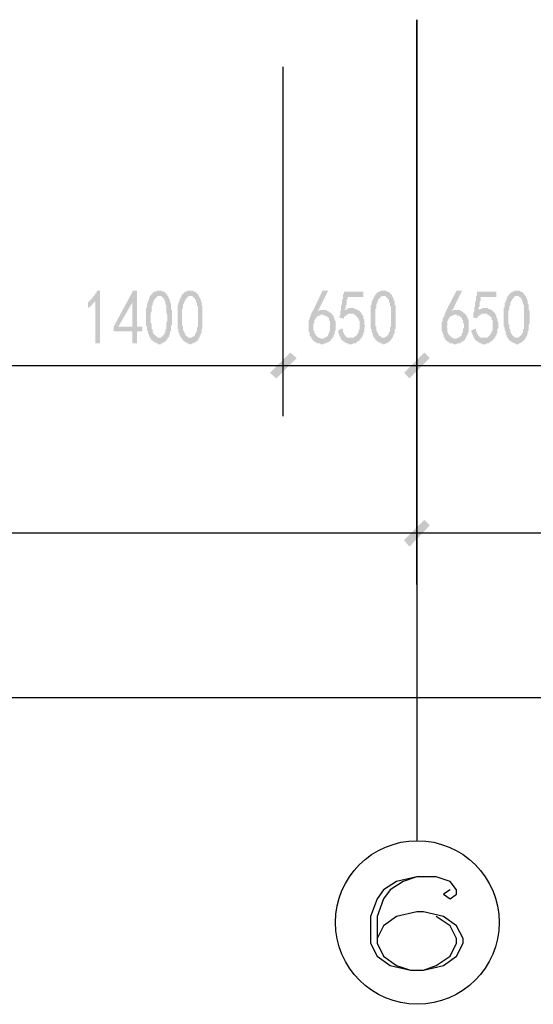
# Model space of a CAD drawing. Extents: x 24885 to 105697, y -3406 to 212186.
# Drawn here: x 75463 to 77966, y -3406 to 1390 of the extents above; entities that cross this region are included whole.
import ezdxf

# ---------------------------------------------------------------- set-up
doc = ezdxf.new("R2010")
doc.units = 0
doc.header["$LTSCALE"] = 1000
doc.header["$MEASUREMENT"] = 0
doc.layers.add('PDF_AXIS', color=7, linetype='Continuous')
doc.layers.add('PDF_PUB_DIM', color=3, linetype='Continuous')

msp = doc.modelspace()

# ---------------------------------------------------------------- hatches: boundary and pattern name
at = {"layer": 'PDF_PUB_DIM', "transparency": 33554559}
for points in [[(75831.1, 20.8), (75831.1, 16.3), (75826.6, 16.3), (75826.6, 11.8), (75822.1, 11.8), (75822.1, 7.3), (75817.6, 7.3), (75817.6, 2.8), (75813.1, -1.7), (75813.1, -1.7), (75808.6, -6.3), (75808.6, -6.3), (75804.1, -10.8), (75804.1, -10.8), (75799.6, -10.8), (75795.1, -15.3), (75795.1, -15.3), (75795.1, -19.8), (75795.1, 11.8), (75795.1, 11.8), (75799.6, 16.3), (75799.6, 16.3), (75804.1, 20.8), (75804.1, 20.8), (75808.6, 25.3), (75808.6, 25.3), (75813.1, 29.8), (75813.1, 29.8), (75817.6, 34.3), (75817.6, 38.8), (75822.1, 38.8), (75822.1, 43.3), (75826.6, 43.3), (75826.6, 47.8), (75831.1, 52.3), (75831.1, 52.3), (75831.1, 56.8), (75835.6, 56.8), (75835.6, 61.3), (75840.1, 65.8), (75840.1, 65.8), (75840.1, 70.3), (75853.6, 70.3), (75853.6, -186.4), (75831.1, -186.4)], [(77033.5, -114.3), (77038, -118.8), (77038, -123.3), (77038, -127.8), (77038, -132.3), (77042.5, -136.8), (77042.5, -141.4), (77042.5, -141.4), (77047, -145.9), (77047, -145.9), (77051.5, -150.4), (77051.5, -150.4), (77051.5, -154.9), (77056, -154.9), (77056, -159.4), (77060.5, -159.4), (77060.5, -159.4), (77065, -159.4), (77065, -159.4), (77069.5, -159.4), (77074, -159.4), (77078.5, -159.4), (77078.5, -159.4), (77083, -159.4), (77087.5, -159.4), (77087.5, -159.4), (77092, -159.4), (77092, -154.9), (77096.5, -154.9), (77096.5, -154.9), (77101, -150.4), (77101, -150.4), (77105.5, -145.9), (77105.5, -145.9), (77110, -141.4), (77110, -136.8), (77110, -136.8), (77114.5, -132.3), (77114.5, -127.8), (77114.5, -127.8), (77114.5, -123.3), (77114.5, -123.3), (77119, -118.8), (77119, -114.3), (77119, -109.8), (77119, -105.3), (77119, -105.3), (77119, -100.8), (77119, -96.3), (77119, -96.3), (77119, -91.8), (77119, -87.3), (77119, -82.8), (77119, -78.3), (77114.5, -73.8), (77114.5, -73.8), (77114.5, -69.3), (77114.5, -64.8), (77110, -64.8), (77110, -60.3), (77110, -60.3), (77105.5, -55.8), (77105.5, -55.8), (77101, -51.3), (77101, -51.3), (77096.5, -46.8), (77096.5, -46.8), (77092, -46.8), (77092, -42.3), (77087.5, -42.3), (77087.5, -42.3), (77083, -42.3), (77078.5, -42.3), (77078.5, -42.3), (77074, -42.3), (77069.5, -42.3), (77069.5, -42.3), (77065, -42.3), (77060.5, -46.8), (77060.5, -46.8), (77056, -46.8), (77056, -51.3), (77051.5, -51.3), (77047, -55.8), (77047, -55.8), (77042.5, -60.3), (77042.5, -60.3), (77042.5, -64.8), (77038, -64.8), (77020, -60.3), (77020, -60.3), (77020, -60.3), (77020, -60.3), (77020, -60.3), (77020, -55.8), (77020, -55.8), (77020, -55.8), (77020, -51.3), (77024.5, -51.3), (77024.5, -46.8), (77024.5, -46.8), (77024.5, -42.3), (77024.5, -37.8), (77024.5, -37.8), (77024.5, -33.3), (77024.5, -28.8), (77024.5, -28.8), (77029, -24.3), (77029, -19.8), (77029, -15.3), (77029, -10.8), (77029, -6.3), (77029, -1.7), (77033.5, 2.8), (77033.5, 7.3), (77033.5, 11.8), (77033.5, 20.8), (77033.5, 25.3), (77038, 29.8), (77038, 38.8), (77038, 43.3), (77038, 47.8), (77042.5, 56.8), (77042.5, 61.3), (77042.5, 65.8), (77137.1, 65.8), (77137.1, 38.8), (77060.5, 38.8), (77060.5, 34.3), (77060.5, 29.8), (77056, 25.3), (77056, 20.8), (77056, 16.3), (77056, 11.8), (77056, 7.3), (77056, 2.8), (77056, 2.8), (77051.5, -1.7), (77051.5, -6.3), (77051.5, -10.8), (77051.5, -10.8), (77051.5, -15.3), (77051.5, -19.8), (77047, -19.8), (77047, -24.3), (77047, -24.3), (77051.5, -24.3), (77056, -19.8), (77056, -19.8), (77060.5, -19.8), (77065, -19.8), (77065, -15.3), (77069.5, -15.3), (77074, -15.3), (77074, -15.3), (77078.5, -15.3), (77078.5, -15.3), (77083, -15.3), (77083, -15.3), (77087.5, -15.3), (77092, -15.3), (77092, -15.3), (77096.5, -19.8), (77101, -19.8), (77101, -19.8), (77105.5, -19.8), (77105.5, -24.3), (77110, -24.3), (77110, -24.3), (77114.5, -24.3), (77114.5, -28.8), (77119, -28.8), (77123.5, -33.3), (77123.5, -33.3), (77128, -37.8), (77128, -37.8), (77128, -42.3), (77132.5, -46.8), (77132.5, -46.8), (77132.5, -51.3), (77137.1, -51.3), (77137.1, -55.8), (77137.1, -60.3), (77137.1, -64.8), (77141.6, -69.3), (77141.6, -69.3), (77141.6, -73.8), (77141.6, -73.8), (77141.6, -78.3), (77141.6, -82.8), (77141.6, -82.8), (77141.6, -87.3), (77141.6, -91.8), (77141.6, -96.3), (77146.1, -100.8), (77146.1, -105.3), (77146.1, -105.3), (77141.6, -109.8), (77141.6, -114.3), (77141.6, -114.3), (77141.6, -118.8), (77141.6, -123.3), (77141.6, -127.8), (77141.6, -132.3), (77137.1, -132.3), (77137.1, -136.8), (77137.1, -141.4), (77137.1, -145.9), (77132.5, -150.4), (77132.5, -150.4), (77132.5, -154.9), (77128, -159.4), (77128, -159.4), (77128, -163.9), (77123.5, -163.9), (77123.5, -168.4), (77119, -168.4), (77119, -172.9), (77114.5, -172.9), (77110, -177.4), (77110, -177.4), (77105.5, -181.9), (77105.5, -181.9), (77101, -181.9), (77101, -186.4), (77096.5, -186.4), (77092, -186.4), (77092, -186.4), (77087.5, -186.4), (77083, -190.9), (77083, -190.9), (77078.5, -190.9), (77074, -190.9), (77074, -190.9), (77069.5, -190.9), (77065, -190.9), (77065, -186.4), (77060.5, -186.4), (77056, -186.4), (77056, -186.4), (77051.5, -186.4), (77051.5, -181.9), (77047, -181.9), (77042.5, -177.4), (77042.5, -177.4), (77038, -177.4), (77038, -172.9), (77038, -172.9), (77033.5, -172.9), (77033.5, -168.4), (77029, -168.4), (77029, -163.9), (77029, -163.9), (77024.5, -159.4), (77024.5, -154.9), (77024.5, -154.9), (77020, -150.4), (77020, -145.9), (77020, -141.4), (77015.5, -136.8), (77015.5, -136.8), (77015.5, -132.3), (77015.5, -127.8), (77015.5, -123.3)], [(77686.5, -114.3), (77686.5, -118.8), (77686.5, -123.3), (77686.5, -127.8), (77691, -132.3), (77691, -136.8), (77691, -141.4), (77695.5, -141.4), (77695.5, -145.9), (77695.5, -145.9), (77700, -150.4), (77700, -150.4), (77704.5, -154.9), (77704.5, -154.9), (77709, -159.4), (77709, -159.4), (77713.5, -159.4), (77713.5, -159.4), (77718, -159.4), (77722.5, -159.4), (77722.5, -159.4), (77727, -159.4), (77731.5, -159.4), (77731.5, -159.4), (77736, -159.4), (77736, -159.4), (77740.5, -159.4), (77745, -154.9), (77745, -154.9), (77745, -154.9), (77749.5, -150.4), (77749.5, -150.4), (77754, -145.9), (77754, -145.9), (77758.5, -141.4), (77758.5, -136.8), (77763, -136.8), (77763, -132.3), (77763, -127.8), (77763, -127.8), (77767.5, -123.3), (77767.5, -123.3), (77767.5, -118.8), (77767.5, -114.3), (77767.5, -109.8), (77767.5, -105.3), (77767.5, -105.3), (77767.5, -100.8), (77767.5, -96.3), (77767.5, -96.3), (77767.5, -91.8), (77767.5, -87.3), (77767.5, -82.8), (77767.5, -78.3), (77767.5, -73.8), (77763, -73.8), (77763, -69.3), (77763, -64.8), (77763, -64.8), (77763, -60.3), (77758.5, -60.3), (77758.5, -55.8), (77754, -55.8), (77754, -51.3), (77749.5, -51.3), (77745, -46.8), (77745, -46.8), (77740.5, -46.8), (77740.5, -42.3), (77736, -42.3), (77736, -42.3), (77731.5, -42.3), (77731.5, -42.3), (77727, -42.3), (77722.5, -42.3), (77722.5, -42.3), (77718, -42.3), (77713.5, -42.3), (77713.5, -46.8), (77709, -46.8), (77704.5, -46.8), (77704.5, -51.3), (77700, -51.3), (77700, -55.8), (77695.5, -55.8), (77695.5, -60.3), (77691, -60.3), (77691, -64.8), (77691, -64.8), (77668.4, -60.3), (77668.4, -60.3), (77668.4, -60.3), (77668.4, -60.3), (77672.9, -60.3), (77672.9, -55.8), (77672.9, -55.8), (77672.9, -55.8), (77672.9, -51.3), (77672.9, -51.3), (77672.9, -46.8), (77672.9, -46.8), (77672.9, -42.3), (77672.9, -37.8), (77672.9, -37.8), (77677.5, -33.3), (77677.5, -28.8), (77677.5, -28.8), (77677.5, -24.3), (77677.5, -19.8), (77677.5, -15.3), (77677.5, -10.8), (77682, -6.3), (77682, -1.7), (77682, 2.8), (77682, 7.3), (77682, 11.8), (77686.5, 20.8), (77686.5, 25.3), (77686.5, 29.8), (77686.5, 38.8), (77686.5, 43.3), (77691, 47.8), (77691, 56.8), (77691, 61.3), (77691, 65.8), (77785.5, 65.8), (77785.5, 38.8), (77709, 38.8), (77709, 34.3), (77709, 29.8), (77709, 25.3), (77709, 20.8), (77704.5, 16.3), (77704.5, 11.8), (77704.5, 7.3), (77704.5, 2.8), (77704.5, 2.8), (77704.5, -1.7), (77704.5, -6.3), (77700, -10.8), (77700, -10.8), (77700, -15.3), (77700, -19.8), (77700, -19.8), (77700, -24.3), (77700, -24.3), (77700, -24.3), (77704.5, -19.8), (77709, -19.8), (77709, -19.8), (77713.5, -19.8), (77718, -15.3), (77718, -15.3), (77722.5, -15.3), (77722.5, -15.3), (77727, -15.3), (77731.5, -15.3), (77731.5, -15.3), (77736, -15.3), (77736, -15.3), (77740.5, -15.3), (77745, -15.3), (77745, -19.8), (77749.5, -19.8), (77754, -19.8), (77754, -19.8), (77758.5, -24.3), (77758.5, -24.3), (77763, -24.3), (77763, -24.3), (77767.5, -28.8), (77767.5, -28.8), (77772, -33.3), (77772, -33.3), (77776.5, -37.8), (77776.5, -37.8), (77781, -42.3), (77781, -46.8), (77781, -46.8), (77785.5, -51.3), (77785.5, -51.3), (77785.5, -55.8), (77785.5, -60.3), (77790, -64.8), (77790, -69.3), (77790, -69.3), (77790, -73.8), (77790, -73.8), (77790, -78.3), (77794.5, -82.8), (77794.5, -82.8), (77794.5, -87.3), (77794.5, -91.8), (77794.5, -96.3), (77794.5, -100.8), (77794.5, -105.3), (77794.5, -105.3), (77794.5, -109.8), (77794.5, -114.3), (77794.5, -114.3), (77790, -118.8), (77790, -123.3), (77790, -127.8), (77790, -132.3), (77790, -132.3), (77790, -136.8), (77785.5, -141.4), (77785.5, -145.9), (77785.5, -150.4), (77781, -150.4), (77781, -154.9), (77781, -159.4), (77776.5, -159.4), (77776.5, -163.9), (77772, -163.9), (77772, -168.4), (77767.5, -168.4), (77767.5, -172.9), (77763, -172.9), (77763, -177.4), (77758.5, -177.4), (77758.5, -181.9), (77754, -181.9), (77749.5, -181.9), (77749.5, -186.4), (77745, -186.4), (77745, -186.4), (77740.5, -186.4), (77736, -186.4), (77736, -190.9), (77731.5, -190.9), (77727, -190.9), (77727, -190.9), (77722.5, -190.9), (77718, -190.9), (77718, -190.9), (77713.5, -186.4), (77709, -186.4), (77709, -186.4), (77704.5, -186.4), (77704.5, -186.4), (77700, -181.9), (77695.5, -181.9), (77695.5, -177.4), (77691, -177.4), (77691, -177.4), (77686.5, -172.9), (77686.5, -172.9), (77686.5, -172.9), (77682, -168.4), (77682, -168.4), (77677.5, -163.9), (77677.5, -163.9), (77677.5, -159.4), (77672.9, -154.9), (77672.9, -154.9), (77672.9, -150.4), (77668.4, -145.9), (77668.4, -141.4), (77668.4, -136.8), (77668.4, -136.8), (77663.9, -132.3), (77663.9, -127.8), (77663.9, -123.3)]]:
    msp.add_hatch(color=7, dxfattribs=at).paths.add_polyline_path(points)
h = msp.add_hatch(color=7, dxfattribs=at)
h.paths.add_polyline_path([(76011.2, -127.8), (75921.1, -127.8), (75921.1, -105.3), (76015.7, 70.3), (76033.7, 70.3), (76033.7, -105.3), (76060.8, -105.3), (76060.8, -127.8), (76033.7, -127.8), (76033.7, -186.4), (76011.2, -186.4)], flags=0)
h.paths.add_polyline_path([(76011.2, -105.3), (76011.2, 11.8), (75943.7, -105.3)], flags=0)
h = msp.add_hatch(color=7, dxfattribs=at)
h.paths.add_polyline_path([(76078.8, -42.3), (76078.8, -37.8), (76078.8, -33.3), (76078.8, -28.8), (76078.8, -24.3), (76078.8, -19.8), (76078.8, -19.8), (76078.8, -15.3), (76083.3, -10.8), (76083.3, -6.3), (76083.3, -1.7), (76083.3, 2.8), (76083.3, 2.8), (76083.3, 7.3), (76087.8, 11.8), (76087.8, 11.8), (76087.8, 16.3), (76087.8, 20.8), (76087.8, 20.8), (76092.3, 25.3), (76092.3, 29.8), (76092.3, 34.3), (76096.8, 34.3), (76096.8, 38.8), (76096.8, 43.3), (76101.3, 43.3), (76101.3, 47.8), (76105.8, 52.3), (76105.8, 52.3), (76110.3, 56.8), (76110.3, 56.8), (76110.3, 56.8), (76114.8, 61.3), (76114.8, 61.3), (76119.3, 65.8), (76123.8, 65.8), (76123.8, 65.8), (76128.3, 65.8), (76128.3, 70.3), (76132.8, 70.3), (76137.3, 70.3), (76137.3, 70.3), (76141.8, 70.3), (76146.3, 70.3), (76146.3, 70.3), (76150.8, 70.3), (76155.3, 70.3), (76155.3, 70.3), (76159.8, 65.8), (76159.8, 65.8), (76164.3, 65.8), (76168.8, 65.8), (76168.8, 61.3), (76173.3, 61.3), (76173.3, 56.8), (76177.8, 56.8), (76177.8, 52.3), (76182.3, 52.3), (76182.3, 47.8), (76182.3, 43.3), (76186.8, 43.3), (76186.8, 38.8), (76186.8, 34.3), (76191.3, 34.3), (76191.3, 29.8), (76191.3, 25.3), (76195.9, 20.8), (76195.9, 20.8), (76195.9, 16.3), (76195.9, 11.8), (76200.4, 7.3), (76200.4, 2.8), (76200.4, -1.7), (76200.4, -1.7), (76200.4, -6.3), (76200.4, -6.3), (76200.4, -10.8), (76200.4, -15.3), (76200.4, -19.8), (76200.4, -19.8), (76204.9, -24.3), (76204.9, -28.8), (76204.9, -33.3), (76204.9, -37.8), (76204.9, -37.8), (76204.9, -42.3), (76204.9, -46.8), (76204.9, -51.3), (76204.9, -55.8), (76204.9, -60.3), (76204.9, -64.8), (76204.9, -69.3), (76204.9, -73.8), (76204.9, -73.8), (76204.9, -78.3), (76204.9, -82.8), (76204.9, -87.3), (76204.9, -91.8), (76204.9, -96.3), (76200.4, -100.8), (76200.4, -105.3), (76200.4, -109.8), (76200.4, -109.8), (76200.4, -114.3), (76200.4, -118.8), (76200.4, -123.3), (76200.4, -127.8), (76195.9, -127.8), (76195.9, -132.3), (76195.9, -136.8), (76195.9, -141.4), (76195.9, -141.4), (76191.3, -145.9), (76191.3, -145.9), (76191.3, -150.4), (76191.3, -154.9), (76186.8, -159.4), (76186.8, -159.4), (76182.3, -163.9), (76182.3, -168.4), (76177.8, -168.4), (76177.8, -172.9), (76177.8, -172.9), (76173.3, -177.4), (76168.8, -177.4), (76168.8, -181.9), (76164.3, -181.9), (76164.3, -181.9), (76159.8, -186.4), (76159.8, -186.4), (76155.3, -186.4), (76150.8, -186.4), (76150.8, -190.9), (76146.3, -190.9), (76146.3, -190.9), (76141.8, -190.9), (76137.3, -190.9), (76137.3, -186.4), (76132.8, -186.4), (76128.3, -186.4), (76128.3, -186.4), (76123.8, -181.9), (76123.8, -181.9), (76119.3, -181.9), (76119.3, -181.9), (76114.8, -177.4), (76114.8, -177.4), (76110.3, -172.9), (76105.8, -172.9), (76105.8, -168.4), (76101.3, -168.4), (76101.3, -163.9), (76101.3, -159.4), (76096.8, -159.4), (76096.8, -154.9), (76096.8, -154.9), (76092.3, -150.4), (76092.3, -150.4), (76092.3, -145.9), (76092.3, -141.4), (76087.8, -141.4), (76087.8, -136.8), (76087.8, -132.3), (76087.8, -127.8), (76083.3, -123.3), (76083.3, -123.3), (76083.3, -118.8), (76083.3, -114.3), (76083.3, -109.8), (76083.3, -105.3), (76083.3, -105.3), (76078.8, -100.8), (76078.8, -100.8), (76078.8, -96.3), (76078.8, -91.8), (76078.8, -91.8), (76078.8, -87.3), (76078.8, -82.8), (76078.8, -78.3), (76078.8, -73.8), (76078.8, -73.8), (76078.8, -69.3), (76078.8, -64.8), (76078.8, -60.3), (76078.8, -55.8), (76078.8, -51.3), (76078.8, -46.8), (76078.8, -42.3)], flags=0)
h.paths.add_polyline_path([(76105.8, -33.3), (76101.3, -37.8), (76101.3, -42.3), (76101.3, -46.8), (76101.3, -51.3), (76101.3, -55.8), (76101.3, -60.3), (76101.3, -64.8), (76101.3, -64.8), (76101.3, -69.3), (76101.3, -73.8), (76101.3, -78.3), (76101.3, -82.8), (76101.3, -87.3), (76101.3, -87.3), (76105.8, -91.8), (76105.8, -96.3), (76105.8, -100.8), (76105.8, -100.8), (76105.8, -105.3), (76105.8, -105.3), (76105.8, -109.8), (76105.8, -114.3), (76110.3, -118.8), (76110.3, -123.3), (76110.3, -127.8), (76110.3, -132.3), (76114.8, -132.3), (76114.8, -136.8), (76114.8, -141.4), (76119.3, -141.4), (76119.3, -145.9), (76123.8, -145.9), (76123.8, -150.4), (76123.8, -150.4), (76128.3, -150.4), (76128.3, -154.9), (76132.8, -154.9), (76132.8, -159.4), (76137.3, -159.4), (76137.3, -159.4), (76141.8, -159.4), (76146.3, -159.4), (76146.3, -159.4), (76150.8, -159.4), (76150.8, -154.9), (76155.3, -154.9), (76155.3, -154.9), (76159.8, -154.9), (76159.8, -150.4), (76159.8, -150.4), (76164.3, -145.9), (76164.3, -145.9), (76168.8, -141.4), (76168.8, -136.8), (76168.8, -136.8), (76173.3, -132.3), (76173.3, -127.8), (76173.3, -123.3), (76173.3, -118.8), (76177.8, -118.8), (76177.8, -114.3), (76177.8, -109.8), (76177.8, -105.3), (76177.8, -105.3), (76177.8, -100.8), (76177.8, -96.3), (76177.8, -91.8), (76177.8, -87.3), (76177.8, -82.8), (76182.3, -78.3), (76182.3, -78.3), (76182.3, -73.8), (76182.3, -69.3), (76182.3, -64.8), (76182.3, -64.8), (76182.3, -60.3), (76182.3, -55.8), (76182.3, -51.3), (76182.3, -46.8), (76177.8, -42.3), (76177.8, -37.8), (76177.8, -37.8), (76177.8, -33.3), (76177.8, -28.8), (76177.8, -24.3), (76177.8, -19.8), (76177.8, -19.8), (76177.8, -15.3), (76177.8, -10.8), (76177.8, -6.3), (76177.8, -6.3), (76177.8, -1.7), (76173.3, 2.8), (76173.3, 7.3), (76173.3, 11.8), (76173.3, 11.8), (76173.3, 16.3), (76168.8, 20.8), (76168.8, 25.3), (76168.8, 25.3), (76164.3, 29.8), (76164.3, 34.3), (76159.8, 34.3), (76159.8, 38.8), (76155.3, 38.8), (76155.3, 43.3), (76150.8, 43.3), (76146.3, 43.3), (76146.3, 43.3), (76146.3, 43.3), (76141.8, 43.3), (76137.3, 43.3), (76137.3, 43.3), (76132.8, 43.3), (76132.8, 38.8), (76128.3, 38.8), (76128.3, 34.3), (76123.8, 34.3), (76123.8, 29.8), (76119.3, 29.8), (76119.3, 25.3), (76119.3, 20.8), (76114.8, 20.8), (76114.8, 16.3), (76114.8, 16.3), (76114.8, 11.8), (76110.3, 7.3), (76110.3, 7.3), (76110.3, 2.8), (76110.3, -1.7), (76105.8, -6.3), (76105.8, -10.8), (76105.8, -15.3), (76105.8, -15.3), (76105.8, -19.8), (76105.8, -24.3), (76105.8, -28.8), (76105.8, -33.3)], flags=0)
h = msp.add_hatch(color=7, dxfattribs=at)
h.paths.add_polyline_path([(76231.9, -42.3), (76231.9, -37.8), (76231.9, -33.3), (76231.9, -28.8), (76231.9, -24.3), (76231.9, -19.8), (76231.9, -19.8), (76231.9, -15.3), (76231.9, -10.8), (76231.9, -6.3), (76231.9, -1.7), (76236.4, 2.8), (76236.4, 2.8), (76236.4, 7.3), (76236.4, 11.8), (76236.4, 11.8), (76240.9, 16.3), (76240.9, 20.8), (76240.9, 20.8), (76240.9, 25.3), (76245.4, 29.8), (76245.4, 34.3), (76245.4, 34.3), (76249.9, 38.8), (76249.9, 43.3), (76249.9, 43.3), (76254.4, 47.8), (76254.4, 52.3), (76258.9, 52.3), (76258.9, 56.8), (76258.9, 56.8), (76263.4, 56.8), (76263.4, 61.3), (76267.9, 61.3), (76272.4, 65.8), (76272.4, 65.8), (76276.9, 65.8), (76276.9, 65.8), (76281.4, 70.3), (76285.9, 70.3), (76285.9, 70.3), (76290.4, 70.3), (76294.9, 70.3), (76294.9, 70.3), (76299.4, 70.3), (76303.9, 70.3), (76303.9, 70.3), (76308.4, 70.3), (76308.4, 65.8), (76312.9, 65.8), (76317.4, 65.8), (76317.4, 65.8), (76321.9, 61.3), (76321.9, 61.3), (76326.4, 56.8), (76326.4, 56.8), (76331, 52.3), (76331, 52.3), (76335.5, 47.8), (76335.5, 43.3), (76335.5, 43.3), (76340, 38.8), (76340, 34.3), (76340, 34.3), (76344.5, 29.8), (76344.5, 25.3), (76344.5, 20.8), (76344.5, 20.8), (76349, 16.3), (76349, 11.8), (76349, 7.3), (76349, 2.8), (76349, -1.7), (76353.5, -1.7), (76353.5, -6.3), (76353.5, -6.3), (76353.5, -10.8), (76353.5, -15.3), (76353.5, -19.8), (76353.5, -19.8), (76353.5, -24.3), (76353.5, -28.8), (76353.5, -33.3), (76353.5, -37.8), (76353.5, -37.8), (76353.5, -42.3), (76353.5, -46.8), (76353.5, -51.3), (76353.5, -55.8), (76353.5, -60.3), (76353.5, -64.8), (76353.5, -69.3), (76353.5, -73.8), (76353.5, -73.8), (76353.5, -78.3), (76353.5, -82.8), (76353.5, -87.3), (76353.5, -91.8), (76353.5, -96.3), (76353.5, -100.8), (76353.5, -105.3), (76353.5, -109.8), (76353.5, -109.8), (76353.5, -114.3), (76349, -118.8), (76349, -123.3), (76349, -127.8), (76349, -127.8), (76349, -132.3), (76349, -136.8), (76344.5, -141.4), (76344.5, -141.4), (76344.5, -145.9), (76344.5, -145.9), (76340, -150.4), (76340, -154.9), (76340, -159.4), (76335.5, -159.4), (76335.5, -163.9), (76331, -168.4), (76331, -168.4), (76331, -172.9), (76326.4, -172.9), (76326.4, -177.4), (76321.9, -177.4), (76321.9, -181.9), (76317.4, -181.9), (76312.9, -181.9), (76312.9, -186.4), (76308.4, -186.4), (76308.4, -186.4), (76303.9, -186.4), (76299.4, -190.9), (76299.4, -190.9), (76294.9, -190.9), (76294.9, -190.9), (76290.4, -190.9), (76285.9, -186.4), (76285.9, -186.4), (76281.4, -186.4), (76276.9, -186.4), (76276.9, -181.9), (76272.4, -181.9), (76272.4, -181.9), (76267.9, -181.9), (76267.9, -177.4), (76263.4, -177.4), (76263.4, -172.9), (76258.9, -172.9), (76258.9, -168.4), (76254.4, -168.4), (76254.4, -163.9), (76249.9, -159.4), (76249.9, -159.4), (76245.4, -154.9), (76245.4, -154.9), (76245.4, -150.4), (76245.4, -150.4), (76240.9, -145.9), (76240.9, -141.4), (76240.9, -141.4), (76240.9, -136.8), (76236.4, -132.3), (76236.4, -127.8), (76236.4, -123.3), (76236.4, -123.3), (76236.4, -118.8), (76231.9, -114.3), (76231.9, -109.8), (76231.9, -105.3), (76231.9, -105.3), (76231.9, -100.8), (76231.9, -100.8), (76231.9, -96.3), (76231.9, -91.8), (76231.9, -91.8), (76231.9, -87.3), (76231.9, -82.8), (76231.9, -78.3), (76231.9, -73.8), (76231.9, -73.8), (76231.9, -69.3), (76231.9, -64.8), (76231.9, -60.3), (76231.9, -55.8), (76231.9, -51.3), (76231.9, -46.8), (76231.9, -42.3)], flags=0)
h.paths.add_polyline_path([(76254.4, -33.3), (76254.4, -37.8), (76254.4, -42.3), (76254.4, -46.8), (76254.4, -51.3), (76254.4, -55.8), (76254.4, -60.3), (76254.4, -64.8), (76254.4, -64.8), (76254.4, -69.3), (76254.4, -73.8), (76254.4, -78.3), (76254.4, -82.8), (76254.4, -87.3), (76254.4, -87.3), (76254.4, -91.8), (76254.4, -96.3), (76254.4, -100.8), (76254.4, -100.8), (76258.9, -105.3), (76258.9, -105.3), (76258.9, -109.8), (76258.9, -114.3), (76258.9, -118.8), (76258.9, -123.3), (76263.4, -127.8), (76263.4, -132.3), (76263.4, -132.3), (76267.9, -136.8), (76267.9, -141.4), (76267.9, -141.4), (76272.4, -145.9), (76272.4, -145.9), (76272.4, -150.4), (76276.9, -150.4), (76276.9, -150.4), (76281.4, -154.9), (76281.4, -154.9), (76285.9, -159.4), (76285.9, -159.4), (76290.4, -159.4), (76294.9, -159.4), (76294.9, -159.4), (76299.4, -159.4), (76299.4, -159.4), (76303.9, -154.9), (76303.9, -154.9), (76308.4, -154.9), (76308.4, -154.9), (76312.9, -150.4), (76312.9, -150.4), (76317.4, -145.9), (76317.4, -145.9), (76317.4, -141.4), (76321.9, -136.8), (76321.9, -136.8), (76321.9, -132.3), (76326.4, -127.8), (76326.4, -123.3), (76326.4, -118.8), (76326.4, -118.8), (76326.4, -114.3), (76326.4, -109.8), (76331, -105.3), (76331, -105.3), (76331, -100.8), (76331, -96.3), (76331, -91.8), (76331, -87.3), (76331, -82.8), (76331, -78.3), (76331, -78.3), (76331, -73.8), (76331, -69.3), (76331, -64.8), (76331, -64.8), (76331, -60.3), (76331, -55.8), (76331, -51.3), (76331, -46.8), (76331, -42.3), (76331, -37.8), (76331, -37.8), (76331, -33.3), (76331, -28.8), (76331, -24.3), (76331, -19.8), (76331, -19.8), (76331, -15.3), (76331, -10.8), (76331, -6.3), (76326.4, -6.3), (76326.4, -1.7), (76326.4, 2.8), (76326.4, 7.3), (76326.4, 11.8), (76321.9, 11.8), (76321.9, 16.3), (76321.9, 20.8), (76321.9, 25.3), (76317.4, 25.3), (76317.4, 29.8), (76312.9, 34.3), (76312.9, 34.3), (76308.4, 38.8), (76308.4, 38.8), (76303.9, 43.3), (76303.9, 43.3), (76299.4, 43.3), (76294.9, 43.3), (76294.9, 43.3), (76294.9, 43.3), (76290.4, 43.3), (76285.9, 43.3), (76285.9, 43.3), (76281.4, 38.8), (76281.4, 38.8), (76276.9, 34.3), (76276.9, 34.3), (76272.4, 29.8), (76272.4, 29.8), (76272.4, 25.3), (76267.9, 20.8), (76267.9, 20.8), (76267.9, 16.3), (76263.4, 16.3), (76263.4, 11.8), (76263.4, 7.3), (76263.4, 7.3), (76258.9, 2.8), (76258.9, -1.7), (76258.9, -6.3), (76258.9, -10.8), (76258.9, -15.3), (76258.9, -15.3), (76254.4, -19.8), (76254.4, -24.3), (76254.4, -28.8), (76254.4, -33.3)], flags=0)
h = msp.add_hatch(color=7, dxfattribs=at)
h.paths.add_polyline_path([(76871.4, -96.3), (76871.4, -91.8), (76871.4, -87.3), (76871.4, -87.3), (76871.4, -82.8), (76871.4, -78.3), (76871.4, -73.8), (76875.9, -69.3), (76875.9, -69.3), (76875.9, -64.8), (76875.9, -60.3), (76875.9, -60.3), (76880.4, -55.8), (76880.4, -55.8), (76880.4, -51.3), (76880.4, -46.8), (76884.9, -42.3), (76884.9, -42.3), (76884.9, -37.8), (76889.4, -33.3), (76889.4, -28.8), (76893.9, -24.3), (76893.9, -24.3), (76938.9, 70.3), (76965.9, 70.3), (76916.4, -28.8), (76920.9, -28.8), (76925.4, -24.3), (76929.9, -24.3), (76929.9, -24.3), (76934.4, -24.3), (76938.9, -24.3), (76943.4, -24.3), (76943.4, -24.3), (76947.9, -24.3), (76952.4, -24.3), (76952.4, -24.3), (76956.9, -24.3), (76956.9, -24.3), (76961.4, -28.8), (76961.4, -28.8), (76965.9, -28.8), (76965.9, -28.8), (76970.4, -33.3), (76970.4, -33.3), (76974.9, -37.8), (76979.4, -37.8), (76979.4, -42.3), (76983.9, -42.3), (76983.9, -46.8), (76988.4, -46.8), (76988.4, -51.3), (76992.9, -51.3), (76992.9, -55.8), (76992.9, -60.3), (76992.9, -60.3), (76997.4, -64.8), (76997.4, -69.3), (76997.4, -69.3), (76997.4, -73.8), (77002, -78.3), (77002, -82.8), (77002, -87.3), (77002, -91.8), (77002, -91.8), (77002, -96.3), (77002, -96.3), (77002, -100.8), (77002, -105.3), (77002, -109.8), (77002, -114.3), (77002, -114.3), (77002, -118.8), (77002, -123.3), (76997.4, -127.8), (76997.4, -132.3), (76997.4, -136.8), (76997.4, -136.8), (76997.4, -141.4), (76992.9, -145.9), (76992.9, -145.9), (76992.9, -150.4), (76992.9, -154.9), (76988.4, -154.9), (76988.4, -159.4), (76983.9, -163.9), (76983.9, -163.9), (76979.4, -168.4), (76979.4, -172.9), (76979.4, -172.9), (76974.9, -172.9), (76974.9, -177.4), (76970.4, -177.4), (76970.4, -177.4), (76965.9, -181.9), (76965.9, -181.9), (76961.4, -181.9), (76956.9, -186.4), (76956.9, -186.4), (76952.4, -186.4), (76952.4, -186.4), (76947.9, -186.4), (76943.4, -190.9), (76938.9, -190.9), (76938.9, -190.9), (76934.4, -190.9), (76929.9, -190.9), (76929.9, -190.9), (76925.4, -186.4), (76920.9, -186.4), (76920.9, -186.4), (76916.4, -186.4), (76911.9, -186.4), (76911.9, -186.4), (76907.4, -181.9), (76907.4, -181.9), (76902.9, -181.9), (76898.4, -177.4), (76898.4, -177.4), (76898.4, -177.4), (76893.9, -172.9), (76893.9, -172.9), (76889.4, -168.4), (76889.4, -168.4), (76884.9, -163.9), (76884.9, -159.4), (76880.4, -159.4), (76880.4, -154.9), (76880.4, -150.4), (76875.9, -150.4), (76875.9, -145.9), (76875.9, -141.4), (76875.9, -136.8), (76875.9, -132.3), (76871.4, -132.3), (76871.4, -127.8), (76871.4, -123.3), (76871.4, -118.8), (76871.4, -114.3), (76871.4, -114.3), (76871.4, -109.8), (76871.4, -105.3), (76871.4, -100.8), (76871.4, -96.3), (76871.4, -96.3)], flags=0)
h.paths.add_polyline_path([(76907.4, -145.9), (76907.4, -150.4), (76911.9, -150.4), (76911.9, -154.9), (76916.4, -154.9), (76916.4, -159.4), (76920.9, -159.4), (76925.4, -159.4), (76925.4, -159.4), (76929.9, -163.9), (76929.9, -163.9), (76934.4, -163.9), (76938.9, -163.9), (76938.9, -163.9), (76943.4, -163.9), (76947.9, -159.4), (76947.9, -159.4), (76952.4, -159.4), (76952.4, -159.4), (76956.9, -154.9), (76961.4, -154.9), (76961.4, -150.4), (76965.9, -150.4), (76965.9, -145.9), (76965.9, -145.9), (76965.9, -141.4), (76970.4, -141.4), (76970.4, -136.8), (76970.4, -132.3), (76970.4, -132.3), (76974.9, -127.8), (76974.9, -123.3), (76974.9, -118.8), (76974.9, -114.3), (76974.9, -114.3), (76974.9, -109.8), (76974.9, -105.3), (76974.9, -100.8), (76974.9, -96.3), (76974.9, -91.8), (76974.9, -87.3), (76974.9, -82.8), (76974.9, -78.3), (76974.9, -78.3), (76970.4, -73.8), (76970.4, -69.3), (76970.4, -69.3), (76970.4, -64.8), (76965.9, -60.3), (76965.9, -60.3), (76961.4, -60.3), (76961.4, -55.8), (76961.4, -55.8), (76956.9, -55.8), (76952.4, -51.3), (76952.4, -51.3), (76947.9, -51.3), (76943.4, -51.3), (76943.4, -46.8), (76938.9, -46.8), (76938.9, -46.8), (76934.4, -46.8), (76929.9, -46.8), (76929.9, -46.8), (76925.4, -51.3), (76920.9, -51.3), (76920.9, -51.3), (76916.4, -51.3), (76916.4, -55.8), (76911.9, -55.8), (76911.9, -60.3), (76907.4, -60.3), (76907.4, -64.8), (76902.9, -64.8), (76902.9, -69.3), (76902.9, -69.3), (76898.4, -73.8), (76898.4, -78.3), (76898.4, -82.8), (76898.4, -87.3), (76898.4, -87.3), (76893.9, -91.8), (76893.9, -96.3), (76893.9, -100.8), (76893.9, -105.3), (76893.9, -105.3), (76893.9, -109.8), (76893.9, -109.8), (76893.9, -114.3), (76893.9, -118.8), (76893.9, -123.3), (76898.4, -127.8), (76898.4, -127.8), (76898.4, -132.3), (76898.4, -136.8), (76902.9, -141.4), (76902.9, -141.4), (76907.4, -145.9), (76907.4, -145.9)], flags=0)
h = msp.add_hatch(color=7, dxfattribs=at)
h.paths.add_polyline_path([(77173.1, -42.3), (77173.1, -37.8), (77173.1, -33.3), (77173.1, -28.8), (77173.1, -24.3), (77173.1, -19.8), (77173.1, -19.8), (77173.1, -15.3), (77173.1, -10.8), (77173.1, -6.3), (77173.1, -1.7), (77177.6, 2.8), (77177.6, 2.8), (77177.6, 7.3), (77177.6, 11.8), (77177.6, 11.8), (77177.6, 16.3), (77182.1, 20.8), (77182.1, 20.8), (77182.1, 25.3), (77186.6, 29.8), (77186.6, 34.3), (77186.6, 34.3), (77191.1, 38.8), (77191.1, 43.3), (77191.1, 43.3), (77195.6, 47.8), (77195.6, 52.3), (77200.1, 52.3), (77200.1, 56.8), (77200.1, 56.8), (77204.6, 56.8), (77204.6, 61.3), (77209.1, 61.3), (77213.6, 65.8), (77213.6, 65.8), (77218.1, 65.8), (77218.1, 65.8), (77222.6, 70.3), (77227.1, 70.3), (77227.1, 70.3), (77231.6, 70.3), (77236.1, 70.3), (77236.1, 70.3), (77240.6, 70.3), (77245.1, 70.3), (77245.1, 70.3), (77249.6, 70.3), (77249.6, 65.8), (77254.1, 65.8), (77258.6, 65.8), (77258.6, 65.8), (77263.1, 61.3), (77263.1, 61.3), (77267.6, 56.8), (77267.6, 56.8), (77272.2, 52.3), (77272.2, 52.3), (77276.7, 47.8), (77276.7, 43.3), (77276.7, 43.3), (77281.2, 38.8), (77281.2, 34.3), (77281.2, 34.3), (77285.7, 29.8), (77285.7, 25.3), (77285.7, 20.8), (77285.7, 20.8), (77290.2, 16.3), (77290.2, 11.8), (77290.2, 7.3), (77290.2, 2.8), (77290.2, -1.7), (77294.7, -1.7), (77294.7, -6.3), (77294.7, -6.3), (77294.7, -10.8), (77294.7, -15.3), (77294.7, -19.8), (77294.7, -19.8), (77294.7, -24.3), (77294.7, -28.8), (77294.7, -33.3), (77294.7, -37.8), (77294.7, -37.8), (77294.7, -42.3), (77294.7, -46.8), (77294.7, -51.3), (77294.7, -55.8), (77294.7, -60.3), (77294.7, -64.8), (77294.7, -69.3), (77294.7, -73.8), (77294.7, -73.8), (77294.7, -78.3), (77294.7, -82.8), (77294.7, -87.3), (77294.7, -91.8), (77294.7, -96.3), (77294.7, -100.8), (77294.7, -105.3), (77294.7, -109.8), (77294.7, -109.8), (77294.7, -114.3), (77290.2, -118.8), (77290.2, -123.3), (77290.2, -127.8), (77290.2, -127.8), (77290.2, -132.3), (77290.2, -136.8), (77285.7, -141.4), (77285.7, -141.4), (77285.7, -145.9), (77285.7, -145.9), (77281.2, -150.4), (77281.2, -154.9), (77281.2, -159.4), (77276.7, -159.4), (77276.7, -163.9), (77272.2, -168.4), (77272.2, -168.4), (77272.2, -172.9), (77267.6, -172.9), (77267.6, -177.4), (77263.1, -177.4), (77263.1, -181.9), (77258.6, -181.9), (77254.1, -181.9), (77254.1, -186.4), (77249.6, -186.4), (77249.6, -186.4), (77245.1, -186.4), (77240.6, -190.9), (77240.6, -190.9), (77236.1, -190.9), (77236.1, -190.9), (77231.6, -190.9), (77227.1, -186.4), (77227.1, -186.4), (77222.6, -186.4), (77218.1, -186.4), (77218.1, -181.9), (77213.6, -181.9), (77213.6, -181.9), (77209.1, -181.9), (77209.1, -177.4), (77204.6, -177.4), (77204.6, -172.9), (77200.1, -172.9), (77195.6, -168.4), (77195.6, -168.4), (77195.6, -163.9), (77191.1, -159.4), (77191.1, -159.4), (77186.6, -154.9), (77186.6, -154.9), (77186.6, -150.4), (77186.6, -150.4), (77182.1, -145.9), (77182.1, -141.4), (77182.1, -141.4), (77182.1, -136.8), (77177.6, -132.3), (77177.6, -127.8), (77177.6, -123.3), (77177.6, -123.3), (77177.6, -118.8), (77173.1, -114.3), (77173.1, -109.8), (77173.1, -105.3), (77173.1, -105.3), (77173.1, -100.8), (77173.1, -100.8), (77173.1, -96.3), (77173.1, -91.8), (77173.1, -91.8), (77173.1, -87.3), (77173.1, -82.8), (77173.1, -78.3), (77173.1, -73.8), (77173.1, -73.8), (77173.1, -69.3), (77173.1, -64.8), (77173.1, -60.3), (77173.1, -55.8), (77173.1, -51.3), (77173.1, -46.8), (77173.1, -42.3)], flags=0)
h.paths.add_polyline_path([(77195.6, -33.3), (77195.6, -37.8), (77195.6, -42.3), (77195.6, -46.8), (77195.6, -51.3), (77195.6, -55.8), (77195.6, -60.3), (77195.6, -64.8), (77195.6, -64.8), (77195.6, -69.3), (77195.6, -73.8), (77195.6, -78.3), (77195.6, -82.8), (77195.6, -87.3), (77195.6, -87.3), (77195.6, -91.8), (77195.6, -96.3), (77195.6, -100.8), (77195.6, -100.8), (77200.1, -105.3), (77200.1, -105.3), (77200.1, -109.8), (77200.1, -114.3), (77200.1, -118.8), (77200.1, -123.3), (77204.6, -127.8), (77204.6, -132.3), (77204.6, -132.3), (77209.1, -136.8), (77209.1, -141.4), (77209.1, -141.4), (77213.6, -145.9), (77213.6, -145.9), (77213.6, -150.4), (77218.1, -150.4), (77218.1, -150.4), (77222.6, -154.9), (77222.6, -154.9), (77227.1, -159.4), (77227.1, -159.4), (77231.6, -159.4), (77236.1, -159.4), (77236.1, -159.4), (77240.6, -159.4), (77240.6, -159.4), (77245.1, -154.9), (77245.1, -154.9), (77249.6, -154.9), (77249.6, -154.9), (77254.1, -150.4), (77254.1, -150.4), (77254.1, -145.9), (77258.6, -145.9), (77258.6, -141.4), (77263.1, -136.8), (77263.1, -136.8), (77263.1, -132.3), (77267.6, -127.8), (77267.6, -123.3), (77267.6, -118.8), (77267.6, -118.8), (77267.6, -114.3), (77267.6, -109.8), (77272.2, -105.3), (77272.2, -105.3), (77272.2, -100.8), (77272.2, -96.3), (77272.2, -91.8), (77272.2, -87.3), (77272.2, -82.8), (77272.2, -78.3), (77272.2, -78.3), (77272.2, -73.8), (77272.2, -69.3), (77272.2, -64.8), (77272.2, -64.8), (77272.2, -60.3), (77272.2, -55.8), (77272.2, -51.3), (77272.2, -46.8), (77272.2, -42.3), (77272.2, -37.8), (77272.2, -37.8), (77272.2, -33.3), (77272.2, -28.8), (77272.2, -24.3), (77272.2, -19.8), (77272.2, -19.8), (77272.2, -15.3), (77272.2, -10.8), (77272.2, -6.3), (77267.6, -6.3), (77267.6, -1.7), (77267.6, 2.8), (77267.6, 7.3), (77267.6, 11.8), (77263.1, 11.8), (77263.1, 16.3), (77263.1, 20.8), (77263.1, 25.3), (77258.6, 25.3), (77258.6, 29.8), (77254.1, 34.3), (77254.1, 34.3), (77249.6, 38.8), (77249.6, 38.8), (77245.1, 43.3), (77245.1, 43.3), (77240.6, 43.3), (77236.1, 43.3), (77236.1, 43.3), (77236.1, 43.3), (77231.6, 43.3), (77227.1, 43.3), (77227.1, 43.3), (77222.6, 38.8), (77222.6, 38.8), (77218.1, 34.3), (77218.1, 34.3), (77213.6, 29.8), (77213.6, 29.8), (77209.1, 25.3), (77209.1, 20.8), (77209.1, 20.8), (77209.1, 16.3), (77204.6, 16.3), (77204.6, 11.8), (77204.6, 7.3), (77204.6, 7.3), (77200.1, 2.8), (77200.1, -1.7), (77200.1, -6.3), (77200.1, -10.8), (77200.1, -15.3), (77200.1, -15.3), (77195.6, -19.8), (77195.6, -24.3), (77195.6, -28.8), (77195.6, -33.3)], flags=0)
h = msp.add_hatch(color=7, dxfattribs=at)
h.paths.add_polyline_path([(77519.8, -96.3), (77519.8, -91.8), (77519.8, -87.3), (77519.8, -87.3), (77519.8, -82.8), (77524.3, -78.3), (77524.3, -73.8), (77524.3, -69.3), (77524.3, -69.3), (77524.3, -64.8), (77528.8, -60.3), (77528.8, -60.3), (77528.8, -55.8), (77528.8, -55.8), (77533.3, -51.3), (77533.3, -46.8), (77533.3, -42.3), (77533.3, -42.3), (77537.8, -37.8), (77537.8, -33.3), (77542.4, -28.8), (77542.4, -24.3), (77542.4, -24.3), (77591.9, 70.3), (77618.9, 70.3), (77569.4, -28.8), (77573.9, -28.8), (77573.9, -24.3), (77578.4, -24.3), (77582.9, -24.3), (77587.4, -24.3), (77587.4, -24.3), (77591.9, -24.3), (77596.4, -24.3), (77596.4, -24.3), (77600.9, -24.3), (77600.9, -24.3), (77605.4, -24.3), (77609.9, -24.3), (77609.9, -28.8), (77614.4, -28.8), (77614.4, -28.8), (77618.9, -28.8), (77618.9, -33.3), (77623.4, -33.3), (77623.4, -37.8), (77627.9, -37.8), (77632.4, -42.3), (77632.4, -42.3), (77636.9, -46.8), (77636.9, -46.8), (77641.4, -51.3), (77641.4, -51.3), (77641.4, -55.8), (77645.9, -60.3), (77645.9, -60.3), (77645.9, -64.8), (77645.9, -69.3), (77650.4, -69.3), (77650.4, -73.8), (77650.4, -78.3), (77650.4, -82.8), (77650.4, -87.3), (77650.4, -91.8), (77650.4, -91.8), (77650.4, -96.3), (77650.4, -96.3), (77650.4, -100.8), (77650.4, -105.3), (77650.4, -109.8), (77650.4, -114.3), (77650.4, -114.3), (77650.4, -118.8), (77650.4, -123.3), (77650.4, -127.8), (77650.4, -132.3), (77645.9, -136.8), (77645.9, -136.8), (77645.9, -141.4), (77645.9, -145.9), (77645.9, -145.9), (77641.4, -150.4), (77641.4, -154.9), (77636.9, -154.9), (77636.9, -159.4), (77636.9, -163.9), (77632.4, -163.9), (77632.4, -168.4), (77627.9, -172.9), (77627.9, -172.9), (77627.9, -172.9), (77623.4, -177.4), (77623.4, -177.4), (77618.9, -177.4), (77618.9, -181.9), (77614.4, -181.9), (77609.9, -181.9), (77609.9, -186.4), (77605.4, -186.4), (77605.4, -186.4), (77600.9, -186.4), (77596.4, -186.4), (77591.9, -190.9), (77591.9, -190.9), (77587.4, -190.9), (77582.9, -190.9), (77582.9, -190.9), (77578.4, -190.9), (77573.9, -186.4), (77569.4, -186.4), (77569.4, -186.4), (77564.9, -186.4), (77564.9, -186.4), (77560.4, -186.4), (77555.9, -181.9), (77555.9, -181.9), (77551.4, -181.9), (77551.4, -177.4), (77551.4, -177.4), (77546.9, -177.4), (77542.4, -172.9), (77542.4, -172.9), (77537.8, -168.4), (77537.8, -168.4), (77533.3, -163.9), (77533.3, -159.4), (77533.3, -159.4), (77528.8, -154.9), (77528.8, -150.4), (77528.8, -150.4), (77528.8, -145.9), (77524.3, -141.4), (77524.3, -136.8), (77524.3, -132.3), (77524.3, -132.3), (77519.8, -127.8), (77519.8, -123.3), (77519.8, -118.8), (77519.8, -114.3), (77519.8, -114.3), (77519.8, -109.8), (77519.8, -105.3), (77519.8, -100.8), (77519.8, -96.3), (77519.8, -96.3)], flags=0)
h.paths.add_polyline_path([(77555.9, -145.9), (77560.4, -150.4), (77560.4, -150.4), (77564.9, -154.9), (77564.9, -154.9), (77569.4, -159.4), (77569.4, -159.4), (77573.9, -159.4), (77573.9, -159.4), (77578.4, -163.9), (77582.9, -163.9), (77582.9, -163.9), (77587.4, -163.9), (77591.9, -163.9), (77591.9, -163.9), (77596.4, -159.4), (77600.9, -159.4), (77600.9, -159.4), (77605.4, -159.4), (77605.4, -154.9), (77609.9, -154.9), (77609.9, -150.4), (77614.4, -150.4), (77614.4, -145.9), (77614.4, -145.9), (77618.9, -141.4), (77618.9, -141.4), (77618.9, -136.8), (77623.4, -132.3), (77623.4, -132.3), (77623.4, -127.8), (77623.4, -123.3), (77623.4, -118.8), (77623.4, -114.3), (77627.9, -114.3), (77627.9, -109.8), (77627.9, -105.3), (77627.9, -100.8), (77627.9, -96.3), (77627.9, -91.8), (77623.4, -87.3), (77623.4, -82.8), (77623.4, -78.3), (77623.4, -78.3), (77623.4, -73.8), (77618.9, -69.3), (77618.9, -69.3), (77618.9, -64.8), (77614.4, -60.3), (77614.4, -60.3), (77614.4, -60.3), (77609.9, -55.8), (77609.9, -55.8), (77605.4, -55.8), (77605.4, -51.3), (77600.9, -51.3), (77596.4, -51.3), (77596.4, -51.3), (77591.9, -46.8), (77591.9, -46.8), (77587.4, -46.8), (77582.9, -46.8), (77582.9, -46.8), (77578.4, -46.8), (77573.9, -51.3), (77573.9, -51.3), (77569.4, -51.3), (77569.4, -51.3), (77564.9, -55.8), (77560.4, -55.8), (77560.4, -60.3), (77555.9, -60.3), (77555.9, -64.8), (77555.9, -64.8), (77551.4, -69.3), (77551.4, -69.3), (77551.4, -73.8), (77546.9, -78.3), (77546.9, -82.8), (77546.9, -87.3), (77546.9, -87.3), (77546.9, -91.8), (77546.9, -96.3), (77546.9, -100.8), (77542.4, -105.3), (77542.4, -105.3), (77546.9, -109.8), (77546.9, -109.8), (77546.9, -114.3), (77546.9, -118.8), (77546.9, -123.3), (77546.9, -127.8), (77546.9, -127.8), (77546.9, -132.3), (77551.4, -136.8), (77551.4, -141.4), (77551.4, -141.4), (77555.9, -145.9), (77555.9, -145.9)], flags=0)
h = msp.add_hatch(color=7, dxfattribs=at)
h.paths.add_polyline_path([(77821.6, -42.3), (77821.6, -37.8), (77821.6, -33.3), (77821.6, -28.8), (77821.6, -24.3), (77821.6, -19.8), (77821.6, -19.8), (77821.6, -15.3), (77826.1, -10.8), (77826.1, -6.3), (77826.1, -1.7), (77826.1, 2.8), (77826.1, 2.8), (77826.1, 7.3), (77826.1, 11.8), (77830.6, 11.8), (77830.6, 16.3), (77830.6, 20.8), (77830.6, 20.8), (77835.1, 25.3), (77835.1, 29.8), (77835.1, 34.3), (77839.6, 34.3), (77839.6, 38.8), (77839.6, 43.3), (77844.1, 43.3), (77844.1, 47.8), (77848.6, 52.3), (77848.6, 52.3), (77853.1, 56.8), (77853.1, 56.8), (77853.1, 56.8), (77857.6, 61.3), (77857.6, 61.3), (77862.1, 65.8), (77862.1, 65.8), (77866.6, 65.8), (77871.1, 65.8), (77871.1, 70.3), (77875.6, 70.3), (77880.1, 70.3), (77880.1, 70.3), (77884.6, 70.3), (77889.1, 70.3), (77889.1, 70.3), (77893.6, 70.3), (77898.1, 70.3), (77898.1, 70.3), (77902.6, 65.8), (77902.6, 65.8), (77907.1, 65.8), (77907.1, 65.8), (77911.6, 61.3), (77916.1, 61.3), (77916.1, 56.8), (77920.6, 56.8), (77920.6, 52.3), (77920.6, 52.3), (77925.1, 47.8), (77925.1, 43.3), (77929.6, 43.3), (77929.6, 38.8), (77929.6, 34.3), (77934.1, 34.3), (77934.1, 29.8), (77934.1, 25.3), (77938.6, 20.8), (77938.6, 20.8), (77938.6, 16.3), (77938.6, 11.8), (77938.6, 7.3), (77943.1, 2.8), (77943.1, -1.7), (77943.1, -1.7), (77943.1, -6.3), (77943.1, -6.3), (77943.1, -10.8), (77943.1, -15.3), (77943.1, -19.8), (77943.1, -19.8), (77943.1, -24.3), (77947.7, -28.8), (77947.7, -33.3), (77947.7, -37.8), (77947.7, -37.8), (77947.7, -42.3), (77947.7, -46.8), (77947.7, -51.3), (77947.7, -55.8), (77947.7, -60.3), (77947.7, -64.8), (77947.7, -69.3), (77947.7, -73.8), (77947.7, -73.8), (77947.7, -78.3), (77947.7, -82.8), (77947.7, -87.3), (77947.7, -91.8), (77943.1, -96.3), (77943.1, -100.8), (77943.1, -105.3), (77943.1, -109.8), (77943.1, -109.8), (77943.1, -114.3), (77943.1, -118.8), (77943.1, -123.3), (77938.6, -127.8), (77938.6, -127.8), (77938.6, -132.3), (77938.6, -136.8), (77938.6, -141.4), (77938.6, -141.4), (77934.1, -145.9), (77934.1, -145.9), (77934.1, -150.4), (77929.6, -154.9), (77929.6, -159.4), (77929.6, -159.4), (77925.1, -163.9), (77925.1, -168.4), (77920.6, -168.4), (77920.6, -172.9), (77916.1, -172.9), (77916.1, -177.4), (77911.6, -177.4), (77911.6, -181.9), (77907.1, -181.9), (77907.1, -181.9), (77902.6, -186.4), (77902.6, -186.4), (77898.1, -186.4), (77893.6, -186.4), (77893.6, -190.9), (77889.1, -190.9), (77889.1, -190.9), (77884.6, -190.9), (77880.1, -190.9), (77880.1, -186.4), (77875.6, -186.4), (77871.1, -186.4), (77871.1, -186.4), (77866.6, -181.9), (77862.1, -181.9), (77862.1, -181.9), (77862.1, -181.9), (77857.6, -177.4), (77853.1, -177.4), (77853.1, -172.9), (77848.6, -172.9), (77848.6, -168.4), (77844.1, -168.4), (77844.1, -163.9), (77839.6, -159.4), (77839.6, -159.4), (77839.6, -154.9), (77835.1, -154.9), (77835.1, -150.4), (77835.1, -150.4), (77835.1, -145.9), (77830.6, -141.4), (77830.6, -141.4), (77830.6, -136.8), (77830.6, -132.3), (77830.6, -127.8), (77826.1, -123.3), (77826.1, -123.3), (77826.1, -118.8), (77826.1, -114.3), (77826.1, -109.8), (77821.6, -105.3), (77821.6, -105.3), (77821.6, -100.8), (77821.6, -100.8), (77821.6, -96.3), (77821.6, -91.8), (77821.6, -91.8), (77821.6, -87.3), (77821.6, -82.8), (77821.6, -78.3), (77821.6, -73.8), (77821.6, -73.8), (77821.6, -69.3), (77821.6, -64.8), (77821.6, -60.3), (77821.6, -55.8), (77821.6, -51.3), (77821.6, -46.8), (77821.6, -42.3)], flags=0)
h.paths.add_polyline_path([(77844.1, -33.3), (77844.1, -37.8), (77844.1, -42.3), (77844.1, -46.8), (77844.1, -51.3), (77844.1, -55.8), (77844.1, -60.3), (77844.1, -64.8), (77844.1, -64.8), (77844.1, -69.3), (77844.1, -73.8), (77844.1, -78.3), (77844.1, -82.8), (77844.1, -87.3), (77844.1, -87.3), (77844.1, -91.8), (77848.6, -96.3), (77848.6, -100.8), (77848.6, -100.8), (77848.6, -105.3), (77848.6, -105.3), (77848.6, -109.8), (77848.6, -114.3), (77853.1, -118.8), (77853.1, -123.3), (77853.1, -127.8), (77853.1, -132.3), (77857.6, -132.3), (77857.6, -136.8), (77857.6, -141.4), (77862.1, -141.4), (77862.1, -145.9), (77862.1, -145.9), (77866.6, -150.4), (77866.6, -150.4), (77866.6, -150.4), (77871.1, -154.9), (77875.6, -154.9), (77875.6, -159.4), (77880.1, -159.4), (77880.1, -159.4), (77884.6, -159.4), (77884.6, -159.4), (77889.1, -159.4), (77893.6, -159.4), (77893.6, -154.9), (77893.6, -154.9), (77898.1, -154.9), (77898.1, -154.9), (77902.6, -150.4), (77902.6, -150.4), (77907.1, -145.9), (77907.1, -145.9), (77911.6, -141.4), (77911.6, -136.8), (77911.6, -136.8), (77916.1, -132.3), (77916.1, -127.8), (77916.1, -123.3), (77916.1, -118.8), (77916.1, -118.8), (77920.6, -114.3), (77920.6, -109.8), (77920.6, -105.3), (77920.6, -105.3), (77920.6, -100.8), (77920.6, -96.3), (77920.6, -91.8), (77920.6, -87.3), (77920.6, -82.8), (77920.6, -78.3), (77920.6, -78.3), (77920.6, -73.8), (77920.6, -69.3), (77920.6, -64.8), (77920.6, -64.8), (77920.6, -60.3), (77920.6, -55.8), (77920.6, -51.3), (77920.6, -46.8), (77920.6, -42.3), (77920.6, -37.8), (77920.6, -37.8), (77920.6, -33.3), (77920.6, -28.8), (77920.6, -24.3), (77920.6, -19.8), (77920.6, -19.8), (77920.6, -15.3), (77920.6, -10.8), (77920.6, -6.3), (77920.6, -6.3), (77920.6, -1.7), (77916.1, 2.8), (77916.1, 7.3), (77916.1, 11.8), (77916.1, 11.8), (77911.6, 16.3), (77911.6, 20.8), (77911.6, 25.3), (77907.1, 25.3), (77907.1, 29.8), (77907.1, 34.3), (77902.6, 34.3), (77902.6, 38.8), (77898.1, 38.8), (77893.6, 43.3), (77893.6, 43.3), (77889.1, 43.3), (77889.1, 43.3), (77889.1, 43.3), (77884.6, 43.3), (77880.1, 43.3), (77880.1, 43.3), (77875.6, 43.3), (77875.6, 38.8), (77871.1, 38.8), (77871.1, 34.3), (77866.6, 34.3), (77866.6, 29.8), (77862.1, 29.8), (77862.1, 25.3), (77862.1, 20.8), (77857.6, 20.8), (77857.6, 16.3), (77857.6, 16.3), (77853.1, 11.8), (77853.1, 7.3), (77853.1, 7.3), (77853.1, 2.8), (77853.1, -1.7), (77848.6, -6.3), (77848.6, -10.8), (77848.6, -15.3), (77848.6, -15.3), (77848.6, -19.8), (77848.6, -24.3), (77844.1, -28.8), (77844.1, -33.3)], flags=0)

# ---------------------------------------------------------------- linework, layer by layer
at = {"layer": 'PDF_AXIS', "color": 3, "lineweight": 25}
for points in [[(77398.2, -1361.8), (77398.2, 1389.8), (77398.2, -2613.7)], [(32896.2, -1109.6), (33098.8, -1109.6), (41398.5, -1109.6), (50396.2, -1109.6), (59398.4, -1109.6), (68396.1, -1109.6), (77398.2, -1109.6), (86395.9, -1109.6), (86598.6, -1109.6)], [(32896.2, -1911.2), (86598.6, -1911.2)]]:
    msp.add_lwpolyline(points, dxfattribs=at)
at = {"layer": 'PDF_AXIS', "lineweight": 25}
for points in [[(77560.4, -2847.9), (77528.8, -2870.4), (77560.4, -2892.9), (77591.9, -2870.4), (77591.9, -2847.9), (77560.4, -2807.3), (77492.8, -2784.8), (77398.2, -2784.8), (77299.2, -2807.3), (77236.1, -2847.9), (77204.6, -2892.9), (77173.1, -2978.5), (77173.1, -3109.1), (77204.6, -3172.1), (77267.6, -3217.1), (77366.7, -3239.7), (77429.8, -3239.7), (77528.8, -3217.1), (77591.9, -3172.1), (77623.4, -3109.1), (77623.4, -3086.5), (77591.9, -3023.5), (77528.8, -2978.5), (77429.8, -2955.9), (77398.2, -2955.9), (77299.2, -2978.5), (77236.1, -3023.5), (77204.6, -3086.5)], [(77398.2, -2784.8), (77330.7, -2807.3), (77267.6, -2847.9), (77236.1, -2892.9), (77204.6, -2978.5), (77204.6, -3109.1), (77236.1, -3172.1), (77299.2, -3217.1), (77366.7, -3239.7)], [(77429.8, -3239.7), (77492.8, -3217.1), (77560.4, -3172.1), (77591.9, -3109.1), (77591.9, -3086.5), (77560.4, -3023.5), (77492.8, -2978.5)]]:
    msp.add_lwpolyline(points, dxfattribs=at)
at = {"layer": 'PDF_AXIS', "color": 3, "lineweight": 25}
msp.add_circle((77400.5, -3007.7), 398.5, dxfattribs=at)
at = {"layer": 'PDF_AXIS', "color": 3, "transparency": 33554559}
for points in [[(77335.2, -1145.6), (77362.2, -1177.1), (77434.3, -1046.5)], [(77362.2, -1177.1), (77434.3, -1046.5), (77461.3, -1073.5)]]:
    msp.add_solid(points, dxfattribs=at)
at = {"layer": 'PDF_PUB_DIM', "lineweight": 25}
for points in [[(76745.3, 1160.1), (76745.3, -542.1)], [(77398.2, 1160.1), (77398.2, -542.1)], [(67747.6, -294.5), (68396.1, -294.5), (69049, -294.5), (70449.6, -294.5), (70845.9, -294.5), (72246.4, -294.5), (73547.9, -294.5), (74948.4, -294.5), (75349.2, -294.5), (76745.3, -294.5), (77398.2, -294.5), (78046.7, -294.5)]]:
    msp.add_lwpolyline(points, dxfattribs=at)
at = {"layer": 'PDF_PUB_DIM', "transparency": 33554559}
for points in [[(76682.2, -330.5), (76713.7, -357.5), (76781.3, -231.4)], [(76713.7, -357.5), (76781.3, -231.4), (76812.8, -258.4)], [(77335.2, -330.5), (77362.2, -357.5), (77434.3, -231.4)], [(77362.2, -357.5), (77434.3, -231.4), (77461.3, -258.4)]]:
    msp.add_solid(points, dxfattribs=at)

doc.saveas('drawing.dxf')
